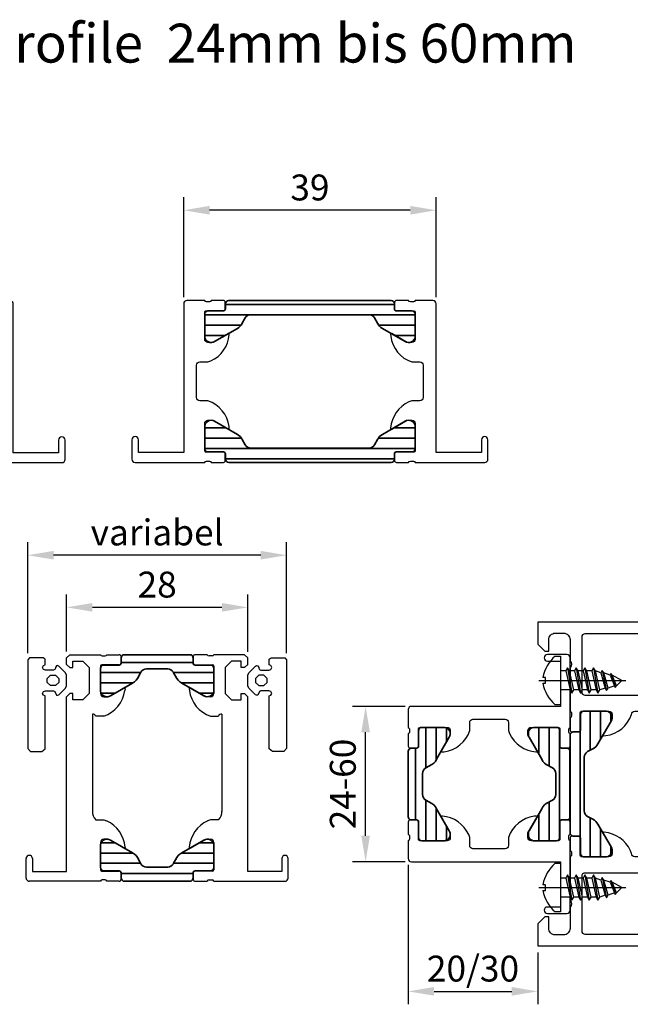
# Model space of a CAD drawing. Units: millimetres. Extents: x 3484 to 3820, y 3132 to 3529.
# Drawn here: x 3636 to 3730, y 3376 to 3529 of the extents above; entities that cross this region are included whole.
import ezdxf

# ---------------------------------------------------------------- set-up
doc = ezdxf.new("R2010")
doc.units = ezdxf.units.MM
doc.linetypes.add('AUSGEZOGEN', pattern=[0])
for name, color, linetype in [('0 @ 1', 7, 'Continuous'), ('SCHRAUBE', 6, 'Continuous'), ('SYS_SC_CENT', 7, 'Continuous'), ('SYS_SC_CONT', 7, 'Continuous')]:
    doc.layers.add(name, color=color, linetype=linetype)
doc.layers.add('LMF_PL1_CON', color=6, linetype='Continuous', lineweight=35)
doc.styles.add('ARIAL', font='arial.ttf')
doc.styles.get("Standard").update_dxf_attribs({"font": 'txt.shx'})
doc.dimstyles.new('ISO-25', dxfattribs={"dimscale": 12, "dimtxt": 2.5, "dimasz": 2.5, "dimexe": 1.25, "dimexo": 0.625, "dimtad": 1, "dimtxsty": 'Standard', "dimcen": 2.5, "dimclrd": 3, "dimclre": 3, "dimadec": 0, "dimazin": 0, "dimtfac": 1, "dimtmove": 0, "dimatfit": 3, "dimfxl": 0, "dimarcsym": 0})
pattern_1 = [(90, (8e-06, -20), (-1.5875, 3e-16), [])]
pattern_2 = [(90, (8e-06, -27.5), (-1.5875, 3e-16), [])]
pattern_3 = [(90, (8e-06, -25), (-1.5875, 3e-16), [])]

# ---------------------------------------------------------------- blocks, each defined once
blk = doc.blocks.new('A$C050E222A')
at = {"layer": 'LMF_PL1_CON'}
h = blk.add_hatch(dxfattribs=at)
h.set_pattern_fill('ANSI31', color=256, scale=0.5, angle=45, style=0)
edge = h.paths.add_edge_path()
edge.add_line((7.1, 13.75), (10.64, 13.75))
edge.add_arc((10.5, 14.74), 1, 278.182, 392.7265)
edge.add_line((11.34, 15.28), (9.31, 18.8))
edge.add_arc((7.58, 17.8), 2, 30, 62.0057)
edge.add_line((8.52, 19.56), (7.7, 20))
edge.add_arc((8.2, 20.86), 1, 179.9996, 240.0005, ccw=False)
edge.add_line((7.2, 20.86), (7.2, 29.14))
edge.add_arc((8.2, 29.14), 1, 119.9998, 180.0004, ccw=False)
edge.add_line((7.7, 30), (8.52, 30.44))
edge.add_arc((7.58, 32.2), 2, 297.9942, 329.9999)
edge.add_line((9.31, 31.2), (11.34, 34.72))
edge.add_arc((10.5, 35.26), 1, 327.2734, 441.8181)
edge.add_line((10.64, 36.25), (7.1, 36.25))
edge.add_arc((7.1, 35.75), 0.5, 89.9988, 180.0012)
edge.add_line((6.6, 35.75), (6.6, 33.35))
edge.add_arc((6.3, 33.35), 0.3, -90, 0, ccw=False)
edge.add_line((6.3, 33.05), (5.5, 33.05))
edge.add_arc((5.5, 32.55), 0.5, 89.9988, 180.0012)
edge.add_line((5, 32.55), (5, 17.45))
edge.add_arc((5.5, 17.45), 0.5, 179.9988, 270.0012)
edge.add_line((5.5, 16.95), (6.3, 16.95))
edge.add_arc((6.3, 16.65), 0.3, 0, 90, ccw=False)
edge.add_line((6.6, 16.65), (6.6, 14.25))
edge.add_arc((7.1, 14.25), 0.5, 179.999, 270.0012)
h = blk.add_hatch(dxfattribs=at)
h.set_pattern_fill('ANSI31', color=256, scale=0.5, angle=45, style=0)
edge = h.paths.add_edge_path()
edge.add_line((34.3, 30), (33.48, 30.44))
edge.add_arc((34.42, 32.2), 2, 210, 242.0058, ccw=False)
edge.add_line((32.69, 31.2), (30.66, 34.72))
edge.add_arc((31.5, 35.26), 1, 98.1816, 212.7271, ccw=False)
edge.add_line((31.36, 36.25), (34.9, 36.25))
edge.add_arc((34.9, 35.75), 0.5, -0.0004, 90.0004, ccw=False)
edge.add_line((35.4, 35.75), (35.4, 33.35))
edge.add_arc((35.7, 33.35), 0.3, 180, 270)
edge.add_line((35.7, 33.05), (36.5, 33.05))
edge.add_arc((36.5, 32.55), 0.5, -0.0003, 90.0003, ccw=False)
edge.add_line((37, 32.55), (37, 17.45))
edge.add_arc((36.5, 17.45), 0.5, -90.0004, 0.0004, ccw=False)
edge.add_line((36.5, 16.95), (35.7, 16.95))
edge.add_arc((35.7, 16.65), 0.3, 90, 180)
edge.add_line((35.4, 16.65), (35.4, 14.25))
edge.add_arc((34.9, 14.25), 0.5, 270.0002, 359.9996, ccw=False)
edge.add_line((34.9, 13.75), (31.36, 13.75))
edge.add_arc((31.5, 14.74), 1, 147.2733, 261.8182, ccw=False)
edge.add_line((30.66, 15.28), (32.69, 18.8))
edge.add_arc((34.42, 17.8), 2, 117.9942, 150, ccw=False)
edge.add_line((33.48, 19.56), (34.3, 20))
edge.add_arc((33.8, 20.86), 1, 299.9996, 360.0003)
edge.add_line((34.8, 20.86), (34.8, 29.14))
edge.add_arc((33.8, 29.14), 1, 359.9998, 420.0001)
for points in [[(38, 49.5, 0.413908), (37.5, 50), (0, 50), (0, 46.6), (1.1, 45.5), (1.7, 45.5), (1.7, 47.3, -0.414214), (2.7, 48.3), (4, 48.3, -0.414214), (5, 47.3), (5, 44, -0.399976), (5, 43), (5, 36.25, -0.338179), (5.2, 35.98), (5.2, 35.52, -0.338181), (5, 35.25), (5, 33.37, 0.414214), (5.3, 33.07), (6.28, 33.07, 0.414214), (6.58, 33.37), (6.58, 36.05, -0.414214), (6.78, 36.25), (11, 36.25, -0.414213), (11.5, 35.75), (11.5, 35.05), (10.11, 32.65, 0.529268), (10.23, 32.45), (10.53, 32.48, 0.284603), (14.5, 35.75, -0.414214), (15, 36.25), (27, 36.25, -0.41422), (27.5, 35.75), (27.66, 35.3, 0.270625), (31.73, 32.46), (31.77, 32.45, 0.524294), (31.89, 32.65), (30.5, 35.05), (30.5, 35.75, -0.414213), (31, 36.25), (35.22, 36.25, -0.414214), (35.42, 36.05), (35.42, 33.37, 0.414214), (35.72, 33.07), (36.7, 33.07, 0.414214), (37, 33.37), (37, 35.25, -0.338181), (36.8, 35.52), (36.8, 35.98, -0.338179), (37, 36.25), (37.7, 36.25, 0.414214), (38, 36.55), (38, 38.61, 1), (36.8, 38.61), (36.8, 38.05), (35.5, 38.05), (35.5, 43.55), (36.8, 43.55), (36.8, 42.99, 1), (38, 42.99)], [(33.7, 47.7, 0.413908), (33.2, 48.2), (7.3, 48.2, 0.41384), (6.8, 47.7), (6.8, 39.25, 0.413858), (7.3, 38.75), (33.2, 38.75, 0.41392), (33.7, 39.25)], [(38, 7.01, 1), (36.8, 7.01), (36.8, 6.45), (35.5, 6.45), (35.5, 11.95), (36.8, 11.95), (36.8, 11.39, 1), (38, 11.39), (38, 13.45, 0.414214), (37.7, 13.75), (37, 13.75, -0.338179), (36.8, 14.02), (36.8, 14.48, -0.338181), (37, 14.75), (37, 16.63, 0.414214), (36.7, 16.93), (35.72, 16.93, 0.414214), (35.42, 16.63), (35.42, 13.95, -0.414214), (35.22, 13.75), (31, 13.75, -0.414213), (30.5, 14.25), (30.5, 14.95), (31.89, 17.35, 0.529268), (31.77, 17.55), (31.47, 17.52, 0.284605), (27.5, 14.25, -0.41422), (27, 13.75), (15, 13.75, -0.414214), (14.5, 14.25), (14.34, 14.7, 0.27061), (10.27, 17.54), (10.23, 17.55, 0.524372), (10.11, 17.35), (11.5, 14.95), (11.5, 14.25, -0.414213), (11, 13.75), (6.78, 13.75, -0.414214), (6.58, 13.95), (6.58, 16.63, 0.414214), (6.28, 16.93), (5.3, 16.93, 0.414214), (5, 16.63), (5, 14.75, -0.338181), (5.2, 14.48), (5.2, 14.02, -0.338179), (5, 13.75), (5, 7, -0.399976), (5, 6), (5, 2.7, -0.414214), (4, 1.7), (2.7, 1.7, -0.414214), (1.7, 2.7), (1.7, 4.5), (1.1, 4.5), (0, 3.4), (0, 0), (37.5, 0, 0.413908), (38, 0.5)], [(33.7, 10.75, 0.41392), (33.2, 11.25), (7.3, 11.25, 0.413858), (6.8, 10.75), (6.8, 2.3, 0.41384), (7.3, 1.8), (33.2, 1.8, 0.413908), (33.7, 2.3)]]:
    blk.add_lwpolyline(points, format="xyb", close=True)
for points in [[(7.1, 13.75), (10.64, 13.75, 0.546036), (11.34, 15.28), (9.31, 18.8, 0.140566), (8.52, 19.56), (7.7, 20, -0.267954), (7.2, 20.86), (7.2, 29.14, -0.267952), (7.7, 30), (8.52, 30.44, 0.140566), (9.31, 31.2), (11.34, 34.72, 0.546037), (10.64, 36.25), (7.1, 36.25, 0.414226), (6.6, 35.75), (6.6, 33.35, -0.414214), (6.3, 33.05), (5.5, 33.05, 0.414225), (5, 32.55), (5, 17.45, 0.414226), (5.5, 16.95), (6.3, 16.95, -0.414214), (6.6, 16.65), (6.6, 14.25, 0.414224)], [(34.3, 30), (33.48, 30.44, -0.140567), (32.69, 31.2), (30.66, 34.72, -0.546042), (31.36, 36.25), (34.9, 36.25, -0.414217), (35.4, 35.75), (35.4, 33.35, 0.414214), (35.7, 33.05), (36.5, 33.05, -0.414217), (37, 32.55), (37, 17.45, -0.414217), (36.5, 16.95), (35.7, 16.95, 0.414214), (35.4, 16.65), (35.4, 14.25, -0.41421), (34.9, 13.75), (31.36, 13.75, -0.546038), (30.66, 15.28), (32.69, 18.8, -0.140567), (33.48, 19.56), (34.3, 20, 0.267952), (34.8, 20.86), (34.8, 29.14, 0.267951)]]:
    blk.add_lwpolyline(points, format="xyb", close=True, dxfattribs=at)
blk = doc.blocks.new('A$C792F7CCE')
at = {"layer": 'LMF_PL1_CON'}
h = blk.add_hatch(dxfattribs=at)
h.set_pattern_fill('ANSI31', color=256, scale=0.5, angle=45, style=0)
h.set_pattern_definition(pattern_1)
edge = h.paths.add_edge_path()
edge.add_line((-25, 5.05), (-25, -5.05))
edge.add_arc((-24.5, -5.05), 0.5, 179.999, 270.001)
edge.add_line((-24.5, -5.55), (-23.7, -5.55))
edge.add_line((-23.7, -5.55), (-23.55, -5.59))
edge.add_line((-23.55, -5.59), (-23.44, -5.7))
edge.add_line((-23.44, -5.7), (-23.4, -5.85))
edge.add_line((-23.4, -5.85), (-23.4, -8.25))
edge.add_arc((-22.9, -8.25), 0.5, 179.9991, 270.0009)
edge.add_line((-22.9, -8.75), (-19.36, -8.75))
edge.add_arc((-19.5, -7.76), 1, 278.182, 392.7265)
edge.add_line((-18.66, -7.22), (-20.62, -3.82))
edge.add_line((-20.62, -3.82), (-20.8, -3.5))
edge.add_line((-20.8, -3.5), (-21.04, -3.23))
edge.add_line((-21.04, -3.23), (-21.33, -3.02))
edge.add_line((-21.33, -3.02), (-22.3, -2.5))
edge.add_arc((-21.8, -1.64), 1, 179.9997, 240.0003, ccw=False)
edge.add_line((-22.8, -1.64), (-22.8, 1.64))
edge.add_arc((-21.8, 1.64), 1, 119.9995, 180.0005, ccw=False)
edge.add_line((-22.3, 2.5), (-21.33, 3.02))
edge.add_line((-21.33, 3.02), (-21.04, 3.23))
edge.add_line((-21.04, 3.23), (-20.8, 3.5))
edge.add_line((-20.8, 3.5), (-20.62, 3.82))
edge.add_line((-20.62, 3.82), (-18.66, 7.22))
edge.add_arc((-19.5, 7.76), 1, 327.2735, 441.818)
edge.add_line((-19.36, 8.75), (-22.9, 8.75))
edge.add_arc((-22.9, 8.25), 0.5, 89.9988, 180.0007)
edge.add_line((-23.4, 8.25), (-23.4, 5.85))
edge.add_line((-23.4, 5.85), (-23.44, 5.7))
edge.add_line((-23.44, 5.7), (-23.55, 5.59))
edge.add_line((-23.55, 5.59), (-23.7, 5.55))
edge.add_line((-23.7, 5.55), (-24.5, 5.55))
edge.add_arc((-24.5, 5.05), 0.5, 89.9988, 180.0012)
h = blk.add_hatch(dxfattribs=at)
h.set_pattern_fill('ANSI31', color=256, scale=0.5, angle=45, style=0)
h.set_pattern_definition(pattern_1)
edge = h.paths.add_edge_path()
edge.add_line((0, -5.05), (0, 5.05))
edge.add_arc((-0.5, 5.05), 0.5, 359.9988, 450.0012)
edge.add_line((-0.5, 5.55), (-1.3, 5.55))
edge.add_line((-1.3, 5.55), (-1.45, 5.59))
edge.add_line((-1.45, 5.59), (-1.56, 5.7))
edge.add_line((-1.56, 5.7), (-1.6, 5.85))
edge.add_line((-1.6, 5.85), (-1.6, 8.25))
edge.add_arc((-2.1, 8.25), 0.5, 359.9993, 450.0012)
edge.add_line((-2.1, 8.75), (-5.64, 8.75))
edge.add_arc((-5.5, 7.76), 1, 98.182, 212.7265)
edge.add_line((-6.34, 7.22), (-4.38, 3.82))
edge.add_line((-4.38, 3.82), (-4.2, 3.5))
edge.add_line((-4.2, 3.5), (-3.96, 3.23))
edge.add_line((-3.96, 3.23), (-3.67, 3.02))
edge.add_line((-3.67, 3.02), (-2.7, 2.5))
edge.add_arc((-3.2, 1.64), 1, -0.0005, 60.0005, ccw=False)
edge.add_line((-2.2, 1.64), (-2.2, -1.64))
edge.add_arc((-3.2, -1.64), 1, -60.0003, 0.0003, ccw=False)
edge.add_line((-2.7, -2.5), (-3.67, -3.02))
edge.add_line((-3.67, -3.02), (-3.96, -3.23))
edge.add_line((-3.96, -3.23), (-4.2, -3.5))
edge.add_line((-4.2, -3.5), (-4.38, -3.82))
edge.add_line((-4.38, -3.82), (-6.34, -7.22))
edge.add_arc((-5.5, -7.76), 1, 147.2735, 261.818)
edge.add_line((-5.64, -8.75), (-2.1, -8.75))
edge.add_arc((-2.1, -8.25), 0.5, 269.9991, 360.0009)
edge.add_line((-1.6, -8.25), (-1.6, -5.85))
edge.add_line((-1.6, -5.85), (-1.56, -5.7))
edge.add_line((-1.56, -5.7), (-1.45, -5.59))
edge.add_line((-1.45, -5.59), (-1.3, -5.55))
edge.add_line((-1.3, -5.55), (-0.5, -5.55))
edge.add_arc((-0.5, -5.05), 0.5, 269.999, 360.001)
for points in [[(-19.47, 4.98, 0.284605), (-15.5, 8.25), (-15.5, 9.5, -0.414512), (-15, 10), (-10, 10, -0.414519), (-9.5, 9.5), (-9.5, 8.25), (-9.34, 7.8, 0.270624), (-5.27, 4.96), (-5.23, 4.95, 0.524294), (-5.11, 5.15), (-6.5, 7.55), (-6.5, 8.25, -0.414225), (-6, 8.75), (-1.78, 8.75, -0.414213), (-1.58, 8.55), (-1.58, 5.87, 0.414214), (-1.28, 5.57), (-0.3, 5.57, 0.414214), (0, 5.87), (0, 7.75, -0.338181), (-0.2, 8.02), (-0.2, 8.48, -0.338179), (0, 8.75), (0, 19.5, 0.414519), (-0.5, 20), (-3.5, 20, 1), (-3.5, 19), (-1.5, 19), (-1.5, 12), (-24.5, 12, 0.414519), (-25, 11.5), (-25, 8.75, -0.338179), (-24.8, 8.48), (-24.8, 8.02, -0.338181), (-25, 7.75), (-25, 5.87, 0.414214), (-24.7, 5.57), (-23.72, 5.57, 0.414214), (-23.42, 5.87), (-23.42, 8.55, -0.414213), (-23.22, 8.75), (-19, 8.75, -0.414225), (-18.5, 8.25), (-18.5, 7.55), (-19.89, 5.15, 0.637036), (-19.73, 4.96)], [(-1.5, -19), (-3.5, -19, 1), (-3.5, -20), (-0.5, -20, 0.414518), (0, -19.5), (0, -8.75, -0.338179), (-0.2, -8.48), (-0.2, -8.02, -0.338181), (0, -7.75), (0, -5.87, 0.414214), (-0.3, -5.57), (-1.28, -5.57, 0.414214), (-1.58, -5.87), (-1.58, -8.55, -0.414214), (-1.78, -8.75), (-6, -8.75, -0.414225), (-6.5, -8.25), (-6.5, -7.55), (-5.11, -5.15, 0.637036), (-5.27, -4.96), (-5.53, -4.98, 0.284605), (-9.5, -8.25), (-9.5, -9.5, -0.414519), (-10, -10), (-15, -10, -0.414512), (-15.5, -9.5), (-15.5, -8.25), (-15.66, -7.8, 0.270625), (-19.73, -4.96), (-19.77, -4.95, 0.524294), (-19.89, -5.15), (-18.5, -7.55), (-18.5, -8.25, -0.414225), (-19, -8.75), (-23.22, -8.75, -0.414214), (-23.42, -8.55), (-23.42, -5.87, 0.414214), (-23.72, -5.57), (-24.7, -5.57, 0.414214), (-25, -5.87), (-25, -7.75, -0.338181), (-24.8, -8.02), (-24.8, -8.48, -0.338179), (-25, -8.75), (-25, -11.5, 0.414519), (-24.5, -12), (-1.5, -12)]]:
    blk.add_lwpolyline(points, format="xyb", close=True)
for points in [[(-25, 5.05), (-25, -5.05, 0.414224), (-24.5, -5.55), (-23.7, -5.55), (-23.55, -5.59), (-23.44, -5.7), (-23.4, -5.85), (-23.4, -8.25, 0.414223), (-22.9, -8.75), (-19.36, -8.75, 0.546036), (-18.66, -7.22), (-20.62, -3.82), (-20.8, -3.5), (-21.04, -3.23), (-21.33, -3.02), (-22.3, -2.5, -0.267952), (-22.8, -1.64), (-22.8, 1.64, -0.267954), (-22.3, 2.5), (-21.33, 3.02), (-21.04, 3.23), (-20.8, 3.5), (-20.62, 3.82), (-18.66, 7.22, 0.546035), (-19.36, 8.75), (-22.9, 8.75, 0.414223), (-23.4, 8.25), (-23.4, 5.85), (-23.44, 5.7), (-23.55, 5.59), (-23.7, 5.55), (-24.5, 5.55, 0.414225)], [(0, -5.05), (0, 5.05, 0.414225), (-0.5, 5.55), (-1.3, 5.55), (-1.45, 5.59), (-1.56, 5.7), (-1.6, 5.85), (-1.6, 8.25, 0.414223), (-2.1, 8.75), (-5.64, 8.75, 0.546035), (-6.34, 7.22), (-4.38, 3.82), (-4.2, 3.5), (-3.96, 3.23), (-3.67, 3.02), (-2.7, 2.5, -0.267954), (-2.2, 1.64), (-2.2, -1.64, -0.267952), (-2.7, -2.5), (-3.67, -3.02), (-3.96, -3.23), (-4.2, -3.5), (-4.38, -3.82), (-6.34, -7.22, 0.546036), (-5.64, -8.75), (-2.1, -8.75, 0.414223), (-1.6, -8.25), (-1.6, -5.85), (-1.56, -5.7), (-1.45, -5.59), (-1.3, -5.55), (-0.5, -5.55, 0.414224)]]:
    blk.add_lwpolyline(points, format="xyb", close=True, dxfattribs=at)
blk = doc.blocks.new('DIN_V1_079810_3_9x9_5')
at = {"layer": 'SYS_SC_CENT'}
blk.add_line((-3.31, 0), (10.11, 0), dxfattribs=at)
at = {"layer": 'SYS_SC_CONT'}
for p, q in [((-0.81, 3.75), (0, 3.75)), ((0, 3.75), (0, 1.46)), ((1.12, 1.95), (0.84, 1.46)), ((1.41, 1.46), (1.12, 1.95)), ((1.12, 1.95), (1.79, -1.95)), ((2.46, 1.95), (2.18, 1.46)), ((2.75, 1.46), (2.46, 1.95)), ((2.46, 1.95), (3.13, -1.95)), ((3.8, 1.95), (3.52, 1.46)), ((4.09, 1.46), (3.8, 1.95)), ((3.8, 1.95), (4.47, -1.95)), ((5.14, 1.95), (4.86, 1.46)), ((5.43, 1.46), (5.14, 1.95)), ((5.14, 1.95), (5.81, -1.95)), ((6.48, 1.56), (6.26, 1.17)), ((6.71, 1.17), (6.48, 1.56)), ((6.48, 1.56), (7.15, -1.56)), ((-2.28, 0.44), (-2.7, 0.44)), ((-2.28, -0.44), (-2.28, 0.44)), ((0, 1.46), (0, 0)), ((0.84, 1.46), (0, 1.46)), ((0, 0), (0, -1.46)), ((0.84, 1.46), (1.51, -1.46)), ((2.08, -1.46), (1.41, 1.46)), ((2.18, 1.46), (1.41, 1.46)), ((2.18, 1.46), (2.85, -1.46)), ((3.42, -1.46), (2.75, 1.46)), ((3.52, 1.46), (2.75, 1.46)), ((3.52, 1.46), (4.19, -1.46)), ((4.76, -1.46), (4.09, 1.46)), ((4.86, 1.46), (4.09, 1.46)), ((4.86, 1.46), (5.53, -1.46)), ((6.1, -1.46), (5.43, 1.46)), ((6.26, 1.17), (5.43, 1.46)), ((6.26, 1.17), (6.93, -1.17)), ((7.38, -1.17), (6.71, 1.17)), ((7.67, 0.82), (6.71, 1.17)), ((7.82, 1.09), (7.67, 0.82)), ((7.67, 0.82), (8.34, -0.82)), ((7.98, 0.82), (7.82, 1.09)), ((7.82, 1.09), (8.49, -1.09)), ((8.65, -0.82), (7.98, 0.82)), ((9.5, 0), (7.98, 0.82)), ((8.65, -0.82), (9.5, 0)), ((-2.7, -0.44), (-2.28, -0.44)), ((0, -1.46), (0, -3.75)), ((1.51, -1.46), (0, -1.46)), ((1.51, -1.46), (1.79, -1.95)), ((1.79, -1.95), (2.08, -1.46)), ((2.85, -1.46), (2.08, -1.46)), ((2.85, -1.46), (3.13, -1.95)), ((3.13, -1.95), (3.42, -1.46)), ((4.19, -1.46), (3.42, -1.46)), ((4.19, -1.46), (4.47, -1.95)), ((4.47, -1.95), (4.76, -1.46)), ((5.53, -1.46), (4.76, -1.46)), ((5.53, -1.46), (5.81, -1.95)), ((5.81, -1.95), (6.1, -1.46)), ((6.93, -1.17), (6.1, -1.46)), ((6.93, -1.17), (7.15, -1.56)), ((7.15, -1.56), (7.38, -1.17)), ((8.34, -0.82), (7.38, -1.17)), ((8.34, -0.82), (8.49, -1.09)), ((8.49, -1.09), (8.65, -0.82)), ((0, -3.75), (-0.81, -3.75))]:
    blk.add_line(p, q, dxfattribs=at)
for centre, start, end in [((3, -0.62), 131.0908, 169.4567), ((3, 0.62), 190.5433, 228.9092)]:
    blk.add_arc(centre, 5.8, start, end, dxfattribs=at)
blk = doc.blocks.new('*D14')
at = {"color": 3, "lineweight": -2}
for p, q in [((3695.65, 3422.51), (3687.56, 3422.51)), ((3689.56, 3402.51), (3689.56, 3418.51)), ((3695.65, 3398.51), (3687.56, 3398.51))]:
    blk.add_line(p, q, dxfattribs=at)
at = {"color": 3}
for points in [[(3688.9, 3418.51), (3690.23, 3418.51), (3689.56, 3422.51)], [(3688.9, 3402.51), (3690.23, 3402.51), (3689.56, 3398.51)]]:
    blk.add_solid(points, dxfattribs=at)
at = {"layer": 'DEFPOINTS', "color": 0}
for p in [(3689.56, 3422.51), (3696.65, 3422.51), (3696.65, 3398.51)]:
    blk.add_point(p, dxfattribs=at)
at = {"color": 0, "insert": (3686.56, 3410.51), "char_height": 4, "attachment_point": 5, "rotation": 90}
blk.add_mtext('24-60', dxfattribs=at)
blk = doc.blocks.new('*D15')
at = {"color": 3, "lineweight": -2}
for p, q in [((3696.15, 3398.01), (3696.15, 3376.48)), ((3716.15, 3384.51), (3716.15, 3376.48)), ((3700.15, 3378.48), (3712.15, 3378.48))]:
    blk.add_line(p, q, dxfattribs=at)
at = {"color": 3}
for points in [[(3700.15, 3379.15), (3700.15, 3377.82), (3696.15, 3378.48)], [(3712.15, 3379.15), (3712.15, 3377.82), (3716.15, 3378.48)]]:
    blk.add_solid(points, dxfattribs=at)
at = {"layer": 'DEFPOINTS', "color": 0}
for p in [(3696.15, 3399.01), (3716.15, 3385.51), (3716.15, 3378.48)]:
    blk.add_point(p, dxfattribs=at)
at = {"color": 0, "insert": (3706.15, 3381.48), "char_height": 4, "attachment_point": 5}
blk.add_mtext('20/30', dxfattribs=at)
blk = doc.blocks.new('*D17')
at = {"color": 3, "lineweight": -2}
for p, q in [((3661.46, 3485.7), (3661.46, 3501.14)), ((3700.46, 3485.7), (3700.46, 3501.14)), ((3696.46, 3499.14), (3665.46, 3499.14))]:
    blk.add_line(p, q, dxfattribs=at)
at = {"color": 3}
for points in [[(3665.46, 3499.81), (3665.46, 3498.47), (3661.46, 3499.14)], [(3696.46, 3499.81), (3696.46, 3498.47), (3700.46, 3499.14)]]:
    blk.add_solid(points, dxfattribs=at)
at = {"layer": 'DEFPOINTS', "color": 0}
for p in [(3661.46, 3499.14), (3661.46, 3484.7), (3700.46, 3484.7)]:
    blk.add_point(p, dxfattribs=at)
at = {"color": 0, "insert": (3680.96, 3502.14), "char_height": 4, "attachment_point": 5}
blk.add_mtext('39', dxfattribs=at)
blk = doc.blocks.new('A$C456D79A3')
at = {"layer": 'LMF_PL1_CON'}
h = blk.add_hatch(dxfattribs=at)
h.set_pattern_fill('ANSI31', color=256, scale=0.5, angle=45, style=0)
h.set_pattern_definition(pattern_2)
edge = h.paths.add_edge_path()
edge.add_line((-24.5, -13.05), (-23.7, -13.05))
edge.add_arc((-23.7, -13.35), 0.3, 0, 90, ccw=False)
edge.add_line((-23.4, -13.35), (-23.4, -15.75))
edge.add_arc((-22.9, -15.75), 0.5, 179.9991, 270.0009)
edge.add_line((-22.9, -16.25), (-19.36, -16.25))
edge.add_arc((-19.5, -15.26), 1, 278.182, 392.7265)
edge.add_line((-18.66, -14.72), (-20.69, -11.2))
edge.add_arc((-22.42, -12.2), 2, 30.0001, 62.0058)
edge.add_line((-21.48, -10.44), (-22.3, -10))
edge.add_arc((-21.8, -9.14), 1, 179.9997, 240.0003, ccw=False)
edge.add_line((-22.8, -9.14), (-22.8, 9.14))
edge.add_arc((-21.8, 9.14), 1, 119.9995, 180.0005, ccw=False)
edge.add_line((-22.3, 10), (-21.48, 10.44))
edge.add_arc((-22.42, 12.2), 2, 297.9943, 330)
edge.add_line((-20.69, 11.2), (-18.66, 14.72))
edge.add_arc((-19.5, 15.26), 1, 327.2735, 441.818)
edge.add_line((-19.36, 16.25), (-22.9, 16.25))
edge.add_arc((-22.9, 15.75), 0.5, 89.9988, 180.0007)
edge.add_line((-23.4, 15.75), (-23.4, 13.35))
edge.add_arc((-23.7, 13.35), 0.3, -90, 0, ccw=False)
edge.add_line((-23.7, 13.05), (-24.5, 13.05))
edge.add_arc((-24.5, 12.55), 0.5, 89.9988, 180.0012)
edge.add_line((-25, 12.55), (-25, -12.55))
edge.add_arc((-24.5, -12.55), 0.5, 179.999, 270.001)
h = blk.add_hatch(dxfattribs=at)
h.set_pattern_fill('ANSI31', color=256, scale=0.5, angle=45, style=0)
h.set_pattern_definition(pattern_2)
edge = h.paths.add_edge_path()
edge.add_arc((-3.2, -9.14), 1, -60.0003, 0.0003, ccw=False)
edge.add_line((-2.7, -10), (-3.52, -10.44))
edge.add_arc((-2.58, -12.2), 2, 117.9942, 149.9999)
edge.add_line((-4.31, -11.2), (-6.34, -14.72))
edge.add_arc((-5.5, -15.26), 1, 147.2735, 261.818)
edge.add_line((-5.64, -16.25), (-2.1, -16.25))
edge.add_arc((-2.1, -15.75), 0.5, 269.9991, 360.0009)
edge.add_line((-1.6, -15.75), (-1.6, -13.35))
edge.add_arc((-1.3, -13.35), 0.3, 90, 180, ccw=False)
edge.add_line((-1.3, -13.05), (-0.5, -13.05))
edge.add_arc((-0.5, -12.55), 0.5, 269.999, 360.001)
edge.add_line((0, -12.55), (0, 12.55))
edge.add_arc((-0.5, 12.55), 0.5, 359.9988, 450.0012)
edge.add_line((-0.5, 13.05), (-1.3, 13.05))
edge.add_arc((-1.3, 13.35), 0.3, 180, 270, ccw=False)
edge.add_line((-1.6, 13.35), (-1.6, 15.75))
edge.add_arc((-2.1, 15.75), 0.5, 359.9993, 450.0012)
edge.add_line((-2.1, 16.25), (-5.64, 16.25))
edge.add_arc((-5.5, 15.26), 1, 98.182, 212.7265)
edge.add_line((-6.34, 14.72), (-4.31, 11.2))
edge.add_arc((-2.58, 12.2), 2, 210, 242.0057)
edge.add_line((-3.52, 10.44), (-2.7, 10))
edge.add_arc((-3.2, 9.14), 1, -0.0005, 60.0005, ccw=False)
edge.add_line((-2.2, 9.14), (-2.2, -9.14))
for points in [[(-19.73, 12.46), (-19.47, 12.48, 0.284605), (-15.5, 15.75), (-15.5, 17, -0.414512), (-15, 17.5), (-10, 17.5, -0.414519), (-9.5, 17), (-9.5, 15.75), (-9.34, 15.3, 0.270624), (-5.27, 12.46), (-5.23, 12.45, 0.524294), (-5.11, 12.65), (-6.5, 15.05), (-6.5, 15.75, -0.414225), (-6, 16.25), (-1.78, 16.25, -0.414213), (-1.58, 16.05), (-1.58, 13.37, 0.414214), (-1.28, 13.07), (-0.3, 13.07, 0.414214), (0, 13.37), (0, 15.25, -0.338181), (-0.2, 15.52), (-0.2, 15.98, -0.338179), (0, 16.25), (0, 27, 0.414519), (-0.5, 27.5), (-3.5, 27.5, 1), (-3.5, 26.5), (-1.5, 26.5), (-1.5, 19.5), (-24.5, 19.5, 0.414519), (-25, 19), (-25, 16.25, -0.338179), (-24.8, 15.98), (-24.8, 15.52, -0.338181), (-25, 15.25), (-25, 13.37, 0.414214), (-24.7, 13.07), (-23.72, 13.07, 0.414214), (-23.42, 13.37), (-23.42, 16.05, -0.414213), (-23.22, 16.25), (-19, 16.25, -0.414225), (-18.5, 15.75), (-18.5, 15.05), (-19.89, 12.65, 0.637036)], [(-1.5, -26.5), (-3.5, -26.5, 1), (-3.5, -27.5), (-0.5, -27.5, 0.414518), (0, -27), (0, -16.25, -0.338179), (-0.2, -15.98), (-0.2, -15.52, -0.338181), (0, -15.25), (0, -13.37, 0.414214), (-0.3, -13.07), (-1.28, -13.07, 0.414214), (-1.58, -13.37), (-1.58, -16.05, -0.414214), (-1.78, -16.25), (-6, -16.25, -0.414225), (-6.5, -15.75), (-6.5, -15.05), (-5.11, -12.65, 0.637036), (-5.27, -12.46), (-5.53, -12.48, 0.284605), (-9.5, -15.75), (-9.5, -17, -0.414519), (-10, -17.5), (-15, -17.5, -0.414512), (-15.5, -17), (-15.5, -15.75), (-15.66, -15.3, 0.270625), (-19.73, -12.46), (-19.77, -12.45, 0.524294), (-19.89, -12.65), (-18.5, -15.05), (-18.5, -15.75, -0.414225), (-19, -16.25), (-23.22, -16.25, -0.414214), (-23.42, -16.05), (-23.42, -13.37, 0.414214), (-23.72, -13.07), (-24.7, -13.07, 0.414214), (-25, -13.37), (-25, -15.25, -0.338181), (-24.8, -15.52), (-24.8, -15.98, -0.338179), (-25, -16.25), (-25, -19, 0.414519), (-24.5, -19.5), (-1.5, -19.5)]]:
    blk.add_lwpolyline(points, format="xyb", close=True)
for points in [[(-24.5, -13.05), (-23.7, -13.05, -0.414214), (-23.4, -13.35), (-23.4, -15.75, 0.414223), (-22.9, -16.25), (-19.36, -16.25, 0.546036), (-18.66, -14.72), (-20.69, -11.2, 0.140566), (-21.48, -10.44), (-22.3, -10, -0.267952), (-22.8, -9.14), (-22.8, 9.14, -0.267954), (-22.3, 10), (-21.48, 10.44, 0.140566), (-20.69, 11.2), (-18.66, 14.72, 0.546035), (-19.36, 16.25), (-22.9, 16.25, 0.414223), (-23.4, 15.75), (-23.4, 13.35, -0.414214), (-23.7, 13.05), (-24.5, 13.05, 0.414225), (-25, 12.55), (-25, -12.55, 0.414224)], [(-2.2, -9.14, -0.267952), (-2.7, -10), (-3.52, -10.44, 0.140566), (-4.31, -11.2), (-6.34, -14.72, 0.546036), (-5.64, -16.25), (-2.1, -16.25, 0.414223), (-1.6, -15.75), (-1.6, -13.35, -0.414214), (-1.3, -13.05), (-0.5, -13.05, 0.414224), (0, -12.55), (0, 12.55, 0.414225), (-0.5, 13.05), (-1.3, 13.05, -0.414214), (-1.6, 13.35), (-1.6, 15.75, 0.414223), (-2.1, 16.25), (-5.64, 16.25, 0.546035), (-6.34, 14.72), (-4.31, 11.2, 0.140566), (-3.52, 10.44), (-2.7, 10, -0.267954), (-2.2, 9.14)]]:
    blk.add_lwpolyline(points, format="xyb", close=True, dxfattribs=at)
blk = doc.blocks.new('A$C064D3BF1')
at = {"layer": 'LMF_PL1_CON'}
h = blk.add_hatch(dxfattribs=at)
h.set_pattern_fill('ANSI31', color=256, scale=0.5, angle=45, style=0)
h.set_pattern_definition(pattern_3)
edge = h.paths.add_edge_path()
edge.add_line((-25, 10.05), (-25, -10.05))
edge.add_arc((-24.5, -10.05), 0.5, 179.999, 270.001)
edge.add_line((-24.5, -10.55), (-23.7, -10.55))
edge.add_line((-23.7, -10.55), (-23.55, -10.59))
edge.add_line((-23.55, -10.59), (-23.44, -10.7))
edge.add_line((-23.44, -10.7), (-23.4, -10.85))
edge.add_line((-23.4, -10.85), (-23.4, -13.25))
edge.add_arc((-22.9, -13.25), 0.5, 179.9991, 270.0009)
edge.add_line((-22.9, -13.75), (-19.36, -13.75))
edge.add_arc((-19.5, -12.76), 1, 278.182, 392.7265)
edge.add_line((-18.66, -12.22), (-20.62, -8.82))
edge.add_line((-20.62, -8.82), (-20.8, -8.5))
edge.add_line((-20.8, -8.5), (-21.04, -8.23))
edge.add_line((-21.04, -8.23), (-21.33, -8.02))
edge.add_line((-21.33, -8.02), (-22.3, -7.5))
edge.add_arc((-21.8, -6.64), 1, 179.9997, 240.0003, ccw=False)
edge.add_line((-22.8, -6.64), (-22.8, 6.64))
edge.add_arc((-21.8, 6.64), 1, 119.9995, 180.0005, ccw=False)
edge.add_line((-22.3, 7.5), (-21.33, 8.02))
edge.add_line((-21.33, 8.02), (-21.04, 8.23))
edge.add_line((-21.04, 8.23), (-20.8, 8.5))
edge.add_line((-20.8, 8.5), (-20.62, 8.82))
edge.add_line((-20.62, 8.82), (-18.66, 12.22))
edge.add_arc((-19.5, 12.76), 1, 327.2735, 441.818)
edge.add_line((-19.36, 13.75), (-22.9, 13.75))
edge.add_arc((-22.9, 13.25), 0.5, 89.9988, 180.0007)
edge.add_line((-23.4, 13.25), (-23.4, 10.85))
edge.add_line((-23.4, 10.85), (-23.44, 10.7))
edge.add_line((-23.44, 10.7), (-23.55, 10.59))
edge.add_line((-23.55, 10.59), (-23.7, 10.55))
edge.add_line((-23.7, 10.55), (-24.5, 10.55))
edge.add_arc((-24.5, 10.05), 0.5, 89.9988, 180.0012)
h = blk.add_hatch(dxfattribs=at)
h.set_pattern_fill('ANSI31', color=256, scale=0.5, angle=45, style=0)
h.set_pattern_definition(pattern_3)
edge = h.paths.add_edge_path()
edge.add_line((0, -10.05), (0, 10.05))
edge.add_arc((-0.5, 10.05), 0.5, 359.9988, 450.0012)
edge.add_line((-0.5, 10.55), (-1.3, 10.55))
edge.add_line((-1.3, 10.55), (-1.45, 10.59))
edge.add_line((-1.45, 10.59), (-1.56, 10.7))
edge.add_line((-1.56, 10.7), (-1.6, 10.85))
edge.add_line((-1.6, 10.85), (-1.6, 13.25))
edge.add_arc((-2.1, 13.25), 0.5, 359.9993, 450.0012)
edge.add_line((-2.1, 13.75), (-5.64, 13.75))
edge.add_arc((-5.5, 12.76), 1, 98.182, 212.7265)
edge.add_line((-6.34, 12.22), (-4.38, 8.82))
edge.add_line((-4.38, 8.82), (-4.2, 8.5))
edge.add_line((-4.2, 8.5), (-3.96, 8.23))
edge.add_line((-3.96, 8.23), (-3.67, 8.02))
edge.add_line((-3.67, 8.02), (-2.7, 7.5))
edge.add_arc((-3.2, 6.64), 1, -0.0005, 60.0005, ccw=False)
edge.add_line((-2.2, 6.64), (-2.2, -6.64))
edge.add_arc((-3.2, -6.64), 1, -60.0003, 0.0003, ccw=False)
edge.add_line((-2.7, -7.5), (-3.67, -8.02))
edge.add_line((-3.67, -8.02), (-3.96, -8.23))
edge.add_line((-3.96, -8.23), (-4.2, -8.5))
edge.add_line((-4.2, -8.5), (-4.38, -8.82))
edge.add_line((-4.38, -8.82), (-6.34, -12.22))
edge.add_arc((-5.5, -12.76), 1, 147.2735, 261.818)
edge.add_line((-5.64, -13.75), (-2.1, -13.75))
edge.add_arc((-2.1, -13.25), 0.5, 269.9991, 360.0009)
edge.add_line((-1.6, -13.25), (-1.6, -10.85))
edge.add_line((-1.6, -10.85), (-1.56, -10.7))
edge.add_line((-1.56, -10.7), (-1.45, -10.59))
edge.add_line((-1.45, -10.59), (-1.3, -10.55))
edge.add_line((-1.3, -10.55), (-0.5, -10.55))
edge.add_arc((-0.5, -10.05), 0.5, 269.999, 360.001)
for points in [[(-19.47, 9.98, 0.284605), (-15.5, 13.25), (-15.5, 14.5, -0.414512), (-15, 15), (-10, 15, -0.414519), (-9.5, 14.5), (-9.5, 13.25), (-9.34, 12.8, 0.270624), (-5.27, 9.96), (-5.23, 9.95, 0.524294), (-5.11, 10.15), (-6.5, 12.55), (-6.5, 13.25, -0.414225), (-6, 13.75), (-1.78, 13.75, -0.414213), (-1.58, 13.55), (-1.58, 10.87, 0.414214), (-1.28, 10.57), (-0.3, 10.57, 0.414214), (0, 10.87), (0, 12.75, -0.338181), (-0.2, 13.02), (-0.2, 13.48, -0.338179), (0, 13.75), (0, 24.5, 0.414519), (-0.5, 25), (-3.5, 25, 1), (-3.5, 24), (-1.5, 24), (-1.5, 17), (-24.5, 17, 0.414519), (-25, 16.5), (-25, 13.75, -0.338179), (-24.8, 13.48), (-24.8, 13.02, -0.338181), (-25, 12.75), (-25, 10.87, 0.414214), (-24.7, 10.57), (-23.72, 10.57, 0.414214), (-23.42, 10.87), (-23.42, 13.55, -0.414213), (-23.22, 13.75), (-19, 13.75, -0.414225), (-18.5, 13.25), (-18.5, 12.55), (-19.89, 10.15, 0.637036), (-19.73, 9.96)], [(-1.5, -24), (-3.5, -24, 1), (-3.5, -25), (-0.5, -25, 0.414518), (0, -24.5), (0, -13.75, -0.338179), (-0.2, -13.48), (-0.2, -13.02, -0.338181), (0, -12.75), (0, -10.87, 0.414214), (-0.3, -10.57), (-1.28, -10.57, 0.414214), (-1.58, -10.87), (-1.58, -13.55, -0.414214), (-1.78, -13.75), (-6, -13.75, -0.414225), (-6.5, -13.25), (-6.5, -12.55), (-5.11, -10.15, 0.637036), (-5.27, -9.96), (-5.53, -9.98, 0.284605), (-9.5, -13.25), (-9.5, -14.5, -0.414519), (-10, -15), (-15, -15, -0.414512), (-15.5, -14.5), (-15.5, -13.25), (-15.66, -12.8, 0.270625), (-19.73, -9.96), (-19.77, -9.95, 0.524294), (-19.89, -10.15), (-18.5, -12.55), (-18.5, -13.25, -0.414225), (-19, -13.75), (-23.22, -13.75, -0.414214), (-23.42, -13.55), (-23.42, -10.87, 0.414214), (-23.72, -10.57), (-24.7, -10.57, 0.414214), (-25, -10.87), (-25, -12.75, -0.338181), (-24.8, -13.02), (-24.8, -13.48, -0.338179), (-25, -13.75), (-25, -16.5, 0.414519), (-24.5, -17), (-1.5, -17)]]:
    blk.add_lwpolyline(points, format="xyb", close=True)
for points in [[(-25, 10.05), (-25, -10.05, 0.414224), (-24.5, -10.55), (-23.7, -10.55), (-23.55, -10.59), (-23.44, -10.7), (-23.4, -10.85), (-23.4, -13.25, 0.414223), (-22.9, -13.75), (-19.36, -13.75, 0.546036), (-18.66, -12.22), (-20.62, -8.82), (-20.8, -8.5), (-21.04, -8.23), (-21.33, -8.02), (-22.3, -7.5, -0.267952), (-22.8, -6.64), (-22.8, 6.64, -0.267954), (-22.3, 7.5), (-21.33, 8.02), (-21.04, 8.23), (-20.8, 8.5), (-20.62, 8.82), (-18.66, 12.22, 0.546035), (-19.36, 13.75), (-22.9, 13.75, 0.414223), (-23.4, 13.25), (-23.4, 10.85), (-23.44, 10.7), (-23.55, 10.59), (-23.7, 10.55), (-24.5, 10.55, 0.414225)], [(0, -10.05), (0, 10.05, 0.414225), (-0.5, 10.55), (-1.3, 10.55), (-1.45, 10.59), (-1.56, 10.7), (-1.6, 10.85), (-1.6, 13.25, 0.414223), (-2.1, 13.75), (-5.64, 13.75, 0.546035), (-6.34, 12.22), (-4.38, 8.82), (-4.2, 8.5), (-3.96, 8.23), (-3.67, 8.02), (-2.7, 7.5, -0.267954), (-2.2, 6.64), (-2.2, -6.64, -0.267952), (-2.7, -7.5), (-3.67, -8.02), (-3.96, -8.23), (-4.2, -8.5), (-4.38, -8.82), (-6.34, -12.22, 0.546036), (-5.64, -13.75), (-2.1, -13.75, 0.414223), (-1.6, -13.25), (-1.6, -10.85), (-1.56, -10.7), (-1.45, -10.59), (-1.3, -10.55), (-0.5, -10.55, 0.414224)]]:
    blk.add_lwpolyline(points, format="xyb", close=True, dxfattribs=at)
blk = doc.blocks.new('*D46')
at = {"color": 3, "lineweight": -2}
for p, q in [((3637.36, 3430.71), (3637.36, 3447.85)), ((3677.36, 3430.71), (3677.36, 3447.85)), ((3673.36, 3445.85), (3641.36, 3445.85))]:
    blk.add_line(p, q, dxfattribs=at)
at = {"color": 3}
for points in [[(3641.36, 3446.52), (3641.36, 3445.19), (3637.36, 3445.85)], [(3673.36, 3446.52), (3673.36, 3445.19), (3677.36, 3445.85)]]:
    blk.add_solid(points, dxfattribs=at)
at = {"layer": 'DEFPOINTS', "color": 0}
for p in [(3637.36, 3445.85), (3637.36, 3429.71), (3677.36, 3429.71)]:
    blk.add_point(p, dxfattribs=at)
at = {"color": 0, "insert": (3657.36, 3448.85), "char_height": 4, "attachment_point": 5}
blk.add_mtext('variabel', dxfattribs=at)
blk = doc.blocks.new('A$C5FAD2201')
at = {"color": 7, "linetype": 'AUSGEZOGEN'}
blk.add_lwpolyline([(1.5, 3.74), (1.2, 4), (-12.5, 4), (-13, 3.55), (-13, 1.84), (-12.59, 1.3), (-4.39, 1.3), (-4.3, 1.57), (-4, 1.7), (-3.7, 1.57), (-3.6, 1.26), (-3.6, 0), (-3.69, -0.21), (-4.26, -0.44), (-4.3, -0.63), (-4.21, -0.81), (-3.17, -1.85), (-2.82, -2), (-1.18, -2), (-0.83, -1.85), (0.21, -0.81), (0.3, -0.63), (0.26, -0.44), (0, -0.3), (-0.1, -0.3), (-0.31, -0.21), (-0.4, 0), (-0.4, 1.26), (-0.3, 1.57), (0, 1.7), (0.3, 1.57), (0.39, 1.3), (1.27, 1.3), (1.5, 1.63)], close=True, dxfattribs=at)
blk.add_lwpolyline([(-1.7, -0.8), (-2.3, -0.8), (-2.8, -0.3), (-2.8, 0.5), (-2.3, 1), (-1.7, 1), (-1.2, 0.5), (-1.2, -0.3), (-1.7, -0.8)], dxfattribs=at)
blk = doc.blocks.new('A$C4C096542')
at = {"layer": 'LMF_PL1_CON'}
for p, q in [((5.05, 0), (-5.05, 0)), ((-5.59, -1.45), (-5.7, -1.56)), ((-5.55, -1.3), (-5.59, -1.45)), ((-5.55, -0.5), (-5.55, -1.3)), ((-5.55, -1.19), (5.55, -1.19)), ((5.55, -1.3), (5.55, -0.5)), ((5.59, -1.45), (5.55, -1.3)), ((5.7, -1.56), (5.59, -1.45)), ((-8.75, -2.1), (-8.75, -5.64)), ((-8.75, -2.77), (-2.54, -2.77)), ((-5.85, -1.6), (-8.25, -1.6)), ((-5.7, -1.56), (-5.85, -1.6)), ((-3.02, -3.67), (-2.5, -2.7)), ((-1.64, -2.2), (1.64, -2.2)), ((2.5, -2.7), (3.02, -3.67)), ((2.54, -2.77), (8.75, -2.77)), ((5.85, -1.6), (5.7, -1.56)), ((8.25, -1.6), (5.85, -1.6)), ((8.75, -5.64), (8.75, -2.1)), ((-8.75, -4.36), (-3.79, -4.36)), ((-7.22, -6.34), (-3.82, -4.38)), ((-3.82, -4.38), (-3.5, -4.2)), ((-3.5, -4.2), (-3.23, -3.96)), ((-3.23, -3.96), (-3.02, -3.67)), ((3.02, -3.67), (3.23, -3.96)), ((3.23, -3.96), (3.5, -4.2)), ((3.5, -4.2), (3.82, -4.38)), ((3.79, -4.36), (8.75, -4.36)), ((3.82, -4.38), (7.22, -6.34)), ((-8.65, -5.95), (-6.54, -5.95)), ((6.54, -5.95), (8.65, -5.95))]:
    blk.add_line(p, q, dxfattribs=at)
for centre, radius, start, end in [((-5.05, -0.5), 0.5, 89.999, 180.001), ((5.05, -0.5), 0.5, 359.9988, 90.0012), ((-8.25, -2.1), 0.5, 89.9991, 180.0009), ((-1.64, -3.2), 1, 89.9997, 150.0003), ((1.64, -3.2), 1, 29.9995, 90.0005), ((8.25, -2.1), 0.5, 359.9988, 90.0007), ((-7.76, -5.5), 1, 188.182, 302.7265), ((7.76, -5.5), 1, 237.2735, 351.818)]:
    blk.add_arc(centre, radius, start, end, dxfattribs=at)
blk = doc.blocks.new('A$C2DEA5F63')
for p, q in [((-13.5, 35), (-14, 34.5)), ((-13.5, 35), (-8.75, 35)), ((-7.75, 35), (-5.87, 35)), ((7.75, 35), (5.87, 35)), ((13.5, 35), (8.75, 35)), ((13.5, 35), (14, 34.5)), ((-14, 33.5), (-14, 34.5)), ((-14, 33.5), (-13.5, 33)), ((-13, 34), (-11.5, 34)), ((-13, 33), (-13, 34)), ((-11.5, 34), (-10.5, 33)), ((-8.48, 34.8), (-8.02, 34.8)), ((-5.57, 34.7), (-5.57, 33.72)), ((5.57, 34.7), (5.57, 33.72)), ((8.48, 34.8), (8.02, 34.8)), ((11.5, 34), (10.5, 33)), ((13, 34), (11.5, 34)), ((13, 33), (13, 34)), ((14, 33.5), (13.5, 33)), ((14, 33.5), (14, 34.5)), ((-13.5, 33), (-13, 33)), ((-10.5, 33), (-10.5, 29)), ((-8.75, 33.22), (-8.75, 29)), ((-5.87, 33.42), (-8.55, 33.42)), ((5.87, 33.42), (8.55, 33.42)), ((8.75, 33.22), (8.75, 29)), ((10.5, 33), (10.5, 29)), ((13.5, 33), (13, 33)), ((-13.5, 29), (-14, 28.5)), ((-13, 29), (-13.5, 29)), ((-13, 28), (-13, 29)), ((-10.5, 29), (-11.5, 28)), ((-7.55, 28.5), (-5.15, 29.89)), ((-4.96, 29.73), (-4.98, 29.47)), ((4.96, 29.73), (4.98, 29.47)), ((7.55, 28.5), (5.15, 29.89)), ((10.5, 29), (11.5, 28)), ((13, 28), (13, 29)), ((13, 29), (13.5, 29)), ((13.5, 29), (14, 28.5)), ((-14, 1.5), (-14, 28.5)), ((-11.5, 28), (-13, 28)), ((-8.25, 28.5), (-7.55, 28.5)), ((8.25, 28.5), (7.55, 28.5)), ((11.5, 28), (13, 28)), ((14, 1.5), (14, 28.5)), ((-10, 25.8), (-10, 10.8)), ((-8.25, 25.5), (-9.5, 25.5)), ((8.25, 25.5), (9.5, 25.5)), ((10, 25.8), (10, 10.8)), ((-9.5, 9.5), (-8.25, 9.5)), ((-8.25, 9.5), (-7.8, 9.34)), ((8.25, 9.5), (7.8, 9.34)), ((9.5, 9.5), (8.25, 9.5)), ((-7.55, 6.5), (-8.25, 6.5)), ((-5.15, 5.11), (-7.55, 6.5)), ((5.15, 5.11), (7.55, 6.5)), ((7.55, 6.5), (8.25, 6.5)), ((-8.75, 6), (-8.75, 1.78)), ((-4.96, 5.27), (-4.95, 5.23)), ((4.96, 5.27), (4.95, 5.23)), ((8.75, 6), (8.75, 1.78)), ((-20.25, 0.5), (-20.25, 3.5)), ((-19.25, 3.5), (-19.25, 1.5)), ((19.25, 3.5), (19.25, 1.5)), ((20.25, 0.5), (20.25, 3.5)), ((-8.55, 1.58), (-5.87, 1.58)), ((8.55, 1.58), (5.87, 1.58)), ((-8.75, 0), (-19.75, 0)), ((-19.25, 1.5), (-14, 1.5)), ((-8.02, 0.2), (-8.48, 0.2)), ((-5.87, 0), (-7.75, 0)), ((-5.57, 1.28), (-5.57, 0.3)), ((5.57, 1.28), (5.57, 0.3)), ((5.87, 0), (7.75, 0)), ((8.02, 0.2), (8.48, 0.2)), ((8.75, 0), (19.75, 0)), ((19.25, 1.5), (14, 1.5))]:
    blk.add_line(p, q)
for centre, radius, start, end in [((-8.48, 35.08), 0.279, 196.4246, 271.1625), ((-8.02, 35.08), 0.279, 268.8371, 343.5754), ((-5.87, 34.7), 0.3, 0, 90), ((5.87, 34.7), 0.3, 90, 180), ((8.02, 35.08), 0.279, 196.4246, 271.1629), ((8.48, 35.08), 0.279, 268.8375, 343.5754), ((-5.87, 33.72), 0.3, 270, 360), ((5.87, 33.72), 0.3, 180, 270), ((-8.55, 33.22), 0.2, 90, 179.9998), ((8.55, 33.22), 0.2, 0.0002, 90), ((-8.25, 29), 0.5, 179.9984, 270.0007), ((-9.82, 30.12), 4.88, 288.7527, 352.2991), ((-5.09, 29.76), 0.137, 345.0699, 115.0644), ((5.09, 29.76), 0.137, 64.9356, 194.9301), ((9.82, 30.12), 4.88, 187.7009, 251.2473), ((8.25, 29), 0.5, 269.9993, 0.0016), ((-9.86, 25.46), 0.363, 5.6618, 112.4112), ((9.86, 25.46), 0.363, 67.5888, 174.3382), ((-8.27, 10.72), 1.73, 177.2697, 224.8055), ((8.27, 10.72), 1.73, 315.1945, 2.7303), ((-9.86, 4.86), 4.92, 4.7355, 65.3072), ((9.86, 4.86), 4.92, 114.6928, 175.2645), ((-8.25, 6), 0.5, 89.9993, 180.0016), ((8.25, 6), 0.5, 359.9984, 90.0007), ((-5.09, 5.24), 0.139, 245.9346, 356.6056), ((5.09, 5.24), 0.139, 183.3944, 294.0654), ((-19.75, 3.5), 0.5, 0, 180), ((19.75, 3.5), 0.5, 0, 180), ((-8.55, 1.78), 0.2, 180.0002, 270), ((-5.87, 1.28), 0.3, 0, 90), ((5.87, 1.28), 0.3, 90, 180), ((8.55, 1.78), 0.2, 270, 359.9998), ((-19.75, 0.5), 0.5, 179.9702, 270.0298), ((-8.48, -0.08), 0.279, 88.8375, 163.5754), ((-8.02, -0.08), 0.279, 16.4246, 91.1629), ((-5.87, 0.3), 0.3, 270, 360), ((5.87, 0.3), 0.3, 180, 270), ((8.02, -0.08), 0.279, 88.8371, 163.5754), ((8.48, -0.08), 0.279, 16.4246, 91.1625), ((19.75, 0.5), 0.5, 269.9702, 0.0298)]:
    blk.add_arc(centre, radius, start, end)
at = {"color": 0}
blk.add_blockref('A$C4C096542', (0, 35), dxfattribs=at)
at = {"color": 0, "xscale": -1, "rotation": 180}
blk.add_blockref('A$C4C096542', (0, 0), dxfattribs=at)
blk = doc.blocks.new('*D54')
at = {"color": 3, "lineweight": -2}
for p, q in [((3643.36, 3430.99), (3643.36, 3439.8)), ((3671.36, 3430.95), (3671.36, 3439.8)), ((3667.36, 3437.8), (3647.36, 3437.8))]:
    blk.add_line(p, q, dxfattribs=at)
at = {"color": 3}
for points in [[(3647.36, 3438.47), (3647.36, 3437.13), (3643.36, 3437.8)], [(3667.36, 3438.47), (3667.36, 3437.13), (3671.36, 3437.8)]]:
    blk.add_solid(points, dxfattribs=at)
at = {"layer": 'DEFPOINTS', "color": 0}
for p in [(3643.36, 3437.8), (3643.36, 3429.99), (3671.36, 3429.95)]:
    blk.add_point(p, dxfattribs=at)
at = {"color": 0, "insert": (3657.36, 3440.8), "char_height": 4, "attachment_point": 5}
blk.add_mtext('28', dxfattribs=at)

msp = doc.modelspace()

# ---------------------------------------------------------------- block references
at = {"rotation": 270}
for name, p in [('A$C064D3BF1', (3618.14, 3460.15)), ('A$C456D79A3', (3680.96, 3460.2))]:
    msp.add_blockref(name, p, dxfattribs=at)
for name, p in [('A$C050E222A', (3716.15, 3385.51)), ('A$C2DEA5F63', (3657.36, 3395.49)), ('A$C792F7CCE', (3721.15, 3410.51))]:
    msp.add_blockref(name, p)
at = {"color": 0, "rotation": 90}
msp.add_blockref('A$C5FAD2201', (3641.36, 3428.51), dxfattribs=at)
at = {"color": 0, "xscale": -1, "rotation": 270}
msp.add_blockref('A$C5FAD2201', (3673.36, 3428.51), dxfattribs=at)
at = {"layer": 'SCHRAUBE'}
for p in [(3719.65, 3426.51), (3719.65, 3394.51)]:
    msp.add_blockref('DIN_V1_079810_3_9x9_5', p, dxfattribs=at)

# ---------------------------------------------------------------- texts
at = {"layer": '0 @ 1', "style": 'ARIAL'}
msp.add_text('Standardeinspannprofile  24mm bis 60mm', height=6, dxfattribs=at).set_placement((3559.42, 3521.95))

# ---------------------------------------------------------------- dimensions: what is measured, and where the dimension line sits
for base, p1, p2, picture, middle in [((3661.46, 3499.14), (3700.46, 3484.7), (3661.46, 3484.7), '*D17', (3680.96, 3502.14)), ((3643.36, 3437.8), (3671.36, 3429.95), (3643.36, 3429.99), '*D54', (3657.36, 3440.8))]:
    dim = msp.add_linear_dim(base=base, p1=p1, p2=p2, dimstyle='ISO-25', override={"dimscale": 1.6, "dimdec": 0})
    dim.commit()
    dim.dimension.update_dxf_attribs({"geometry": picture, "text_midpoint": middle})
dim = msp.add_linear_dim(base=(3637.36, 3445.85), p1=(3677.36, 3429.71), p2=(3637.36, 3429.71), text='variabel', dimstyle='ISO-25', override={"dimscale": 1.6, "dimdec": 0})
dim.commit()
dim.dimension.update_dxf_attribs({"geometry": '*D46', "text_midpoint": (3657.36, 3445.85), "dimtype": 160})
dim = msp.add_linear_dim(base=(3689.56, 3422.51), p1=(3696.65, 3398.51), p2=(3696.65, 3422.51), angle=90, text='<>-60', dimstyle='ISO-25', override={"dimscale": 1.6, "dimdec": 0})
dim.commit()
dim.dimension.update_dxf_attribs({"geometry": '*D14', "text_midpoint": (3689.56, 3410.51), "dimtype": 160})
dim = msp.add_linear_dim(base=(3716.15, 3378.48), p1=(3696.15, 3399.01), p2=(3716.15, 3385.51), text='20/30', dimstyle='ISO-25', override={"dimscale": 1.6, "dimdec": 0})
dim.commit()
dim.dimension.update_dxf_attribs({"geometry": '*D15', "text_midpoint": (3706.15, 3381.48)})

doc.saveas('drawing.dxf')
